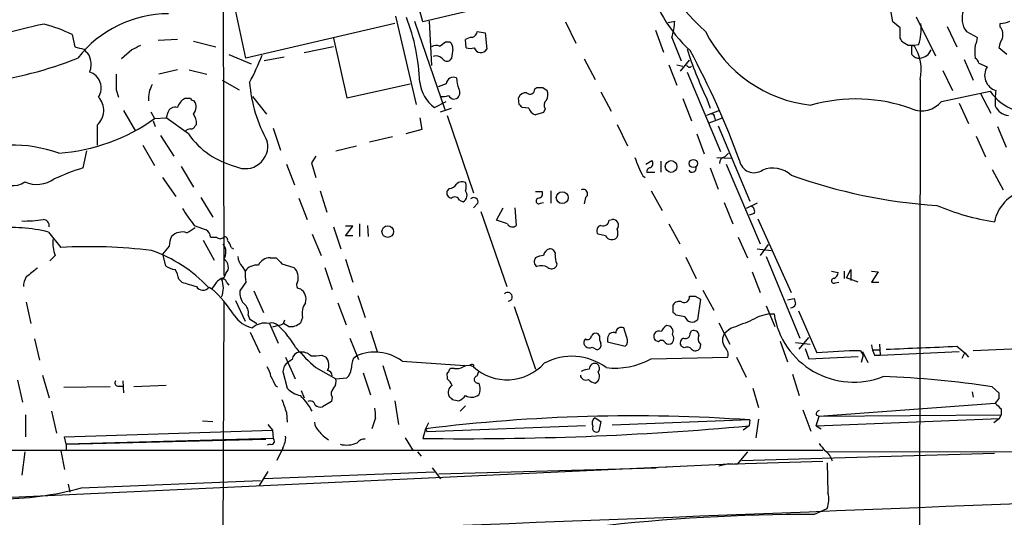
# Model space of a CAD drawing. Extents: x 2 to 1052, y 3454 to 4328.
# Drawn here: x 436 to 549, y 3976 to 4033 of the extents above; entities that cross this region are included whole.
import ezdxf

# ---------------------------------------------------------------- set-up
doc = ezdxf.new("R2010")
doc.units = 0
doc.header["$MEASUREMENT"] = 0
doc.layers.add('MAIN', color=5, linetype='CONTINUOUS')

msp = doc.modelspace()

# ---------------------------------------------------------------- linework, layer by layer
at = {"layer": 'MAIN'}
for p, q in [((459.6553, 4055.5314), (459.74, 4003.6307)), ((482.6, 4032.7561), (480.06, 4042.0694)), ((462.28, 4028.6074), (460.4173, 4037.2434)), ((500.126, 4036.9047), (482.6, 4032.7561)), ((479.4673, 4033.4334), (481.838, 4023.2734)), ((481.6687, 4032.8407), (485.14, 4022.6807)), ((483.362, 4032.8407), (483.616, 4027.7607)), ((499.0253, 4032.7561), (500.2107, 4030.3007)), ((510.794, 4032.6714), (511.556, 4032.8407)), ((537.464, 4032.0787), (536.6173, 4032.7561)), ((539.3267, 4033.3487), (541.528, 4028.8614)), ((479.3827, 4032.5867), (462.28, 4028.6074)), ((488.8653, 4031.6554), (489.7967, 4031.4861)), ((509.3547, 4031.8247), (510.286, 4029.2847)), ((537.464, 4030.8934), (537.464, 4032.0787)), ((542.8827, 4032.2481), (543.9833, 4029.8774)), ((545.084, 4031.6554), (546.354, 4030.9781)), ((548.9787, 4032.1634), (548.9787, 4032.5867)), ((442.2987, 4031.3167), (442.6373, 4029.8774)), ((454.406, 4030.7241), (452.2047, 4030.6394)), ((456.2687, 4030.5547), (458.8087, 4029.8774)), ((472.3553, 4030.8934), (473.8793, 4024.0354)), ((485.2247, 4030.4701), (485.7327, 4030.4701)), ((487.5953, 4029.7927), (487.5107, 4030.7241)), ((489.7967, 4031.4861), (489.966, 4029.6234)), ((511.2173, 4030.9781), (512.318, 4028.2687)), ((443.6533, 4029.6234), (443.9073, 4029.2847)), ((449.1567, 4029.5387), (447.9713, 4028.5227)), ((472.3553, 4029.8774), (468.9687, 4029.2001)), ((538.3953, 4030.0467), (537.8027, 4030.3854)), ((538.8187, 4030.0467), (539.0727, 4030.0467)), ((539.5807, 4030.1314), (539.0727, 4030.0467)), ((549.7407, 4029.0307), (548.8093, 4029.7927)), ((460.3327, 4029.0307), (462.8727, 4027.9301)), ((466.6827, 4028.6921), (464.3967, 4028.2687)), ((485.902, 4028.6074), (485.7327, 4028.3534)), ((501.142, 4028.5227), (502.412, 4026.1521)), ((512.2333, 4027.0834), (513.2493, 4028.3534)), ((544.83, 4028.4381), (545.846, 4026.0674)), ((454.406, 4027.2527), (452.2893, 4026.7447)), ((455.7607, 4027.2527), (457.7927, 4026.7447)), ((510.8787, 4027.8454), (511.81, 4025.4747)), ((511.81, 4027.8454), (512.4873, 4027.6761)), ((512.9953, 4026.9987), (516.8053, 4017.8547)), ((542.3747, 4027.1681), (543.4753, 4024.8821)), ((546.5233, 4028.0147), (547.4547, 4027.5914)), ((459.5707, 4026.0674), (461.518, 4024.9667)), ((539.75, 4026.1521), (539.6653, 3963.9221)), ((447.3787, 4024.9667), (447.6327, 4024.1201)), ((473.8793, 4024.0354), (481.1607, 4025.6441)), ((485.3093, 4025.6441), (484.378, 4025.3054)), ((495.4693, 4025.0514), (495.7233, 4025.2207)), ((496.4007, 4025.2207), (496.9087, 4024.8821)), ((542.2053, 4023.6121), (547.7933, 4024.7974)), ((455.93, 4023.9507), (455.2527, 4023.9507)), ((463.042, 4024.2047), (464.6507, 4022.1727)), ((483.9547, 4022.9347), (485.3093, 4023.6121)), ((486.156, 4023.8661), (486.4947, 4023.9507)), ((493.6913, 4023.2734), (493.6067, 4024.0354)), ((503.0893, 4024.7127), (504.2747, 4022.5114)), ((512.4873, 4023.9507), (513.5033, 4021.4107)), ((515.1967, 4024.0354), (515.62, 4022.8501)), ((546.6927, 4024.5434), (547.878, 4022.2574)), ((448.2253, 4022.5961), (449.58, 4020.2254)), ((484.632, 4022.4267), (485.902, 4022.8501)), ((494.792, 4022.8501), (494.03, 4022.9347)), ((496.6547, 4022.7654), (496.4853, 4022.3421)), ((516.7207, 4022.5961), (515.1967, 4022.0034)), ((544.2373, 4023.4427), (545.338, 4021.0721)), ((451.358, 4022.4267), (451.7813, 4021.6647)), ((451.612, 4021.4107), (451.866, 4020.7334)), ((451.7813, 4021.6647), (453.136, 4021.7494)), ((453.3053, 4022.3421), (453.136, 4021.7494)), ((455.676, 4019.8867), (453.136, 4021.7494)), ((482.2613, 4021.7494), (482.5153, 4020.3947)), ((485.394, 4022.0034), (488.442, 4013.1134)), ((496.4853, 4022.3421), (495.554, 4022.0881)), ((515.5353, 4021.1567), (517.0593, 4021.7494)), ((516.128, 4021.8341), (516.2127, 4021.4954)), ((445.1773, 4020.9027), (445.1773, 4018.6167)), ((456.438, 4020.8181), (456.6073, 4020.9874)), ((465.4127, 4020.5641), (466.2593, 4018.0241)), ((482.5153, 4020.3947), (480.6527, 4019.8867)), ((504.952, 4020.9874), (506.1373, 4018.5321)), ((516.5513, 4020.8181), (520.192, 4012.1821)), ((548.64, 4020.7334), (549.656, 4018.3627)), ((452.4587, 4019.7174), (453.9827, 4017.3467)), ((479.1287, 4019.5481), (476.504, 4018.9554)), ((514.096, 4019.8867), (514.9427, 4017.6007)), ((546.1847, 4019.6327), (547.2853, 4017.2621)), ((450.4267, 4018.6167), (451.7813, 4016.2461)), ((472.6093, 4017.9394), (474.98, 4018.5321)), ((443.5687, 4015.9921), (443.992, 4017.9394)), ((470.3233, 4017.3467), (469.8153, 4016.5847)), ((508.254, 4016.4154), (508.9313, 4016.8387)), ((516.382, 4017.1774), (518.0753, 4017.0927)), ((517.3133, 4017.2621), (517.7367, 4017.6854)), ((454.8293, 4016.1614), (456.2687, 4013.7907)), ((466.9367, 4016.4154), (467.868, 4014.0447)), ((469.8153, 4016.5847), (470.3233, 4014.8914)), ((509.9473, 4016.7541), (509.9473, 4015.4841)), ((515.62, 4015.9921), (516.5513, 4013.5367)), ((517.4827, 4016.4154), (521.3773, 4007.2714)), ((548.0473, 4015.8227), (549.3173, 4013.4521)), ((452.7127, 4014.8914), (454.2367, 4012.6901)), ((507.9153, 4015.0607), (508.1693, 4014.8914)), ((508.3387, 4015.4841), (509.27, 4015.4841)), ((485.648, 4013.6214), (485.394, 4013.3674)), ((457.1153, 4012.6054), (458.47, 4010.3194)), ((468.376, 4012.5207), (469.3073, 4010.0654)), ((470.8313, 4013.3674), (471.5933, 4010.9121)), ((495.554, 4013.2827), (496.316, 4013.2827)), ((497.332, 4013.3674), (497.332, 4011.9281)), ((501.3113, 4012.6054), (501.142, 4011.8434)), ((508.8467, 4013.3674), (510.1167, 4011.0814)), ((486.8333, 4012.2667), (487.2567, 4012.0974)), ((488.95, 4011.9281), (488.442, 4011.4201)), ((491.0667, 4009.9807), (491.8287, 4011.4201)), ((493.1833, 4011.4201), (493.3527, 4009.3881)), ((496.1467, 4011.9281), (496.4853, 4012.0127)), ((517.2287, 4012.0127), (518.2447, 4009.5574)), ((521.0387, 4011.9281), (519.7687, 4011.3354)), ((489.2887, 4010.9967), (492.252, 4002.3607)), ((504.0207, 4009.9807), (504.3593, 4010.0654)), ((520.7, 4010.7427), (520.1073, 4010.5734)), ((521.1233, 4010.1501), (524.9333, 4001.6834)), ((456.3533, 4009.3881), (457.708, 4008.8801)), ((472.3553, 4009.2187), (473.202, 4006.6787)), ((473.71, 4008.2027), (474.5567, 4009.3034)), ((474.5567, 4009.3034), (473.71, 4009.3034)), ((475.3187, 4009.5574), (475.3187, 4008.1181)), ((476.25, 4009.3881), (476.3347, 4008.1181)), ((492.3367, 4009.5574), (491.0667, 4009.9807)), ((510.8787, 4009.5574), (512.1487, 4007.2714)), ((439.5893, 4008.6261), (441.0287, 4006.8481)), ((458.216, 4008.0334), (458.8933, 4008.0334)), ((469.9, 4008.3721), (470.916, 4005.9167)), ((474.5567, 4008.2027), (473.71, 4008.2027)), ((503.5973, 4008.2027), (502.7507, 4008.3721)), ((518.8373, 4008.0334), (519.938, 4005.6627)), ((453.4747, 4007.0174), (452.7127, 4006.0861)), ((457.3693, 4007.6947), (458.6393, 4005.4087)), ((460.5867, 4006.8481), (460.8407, 4006.6787)), ((521.0387, 4006.6787), (522.6473, 4006.5094)), ((522.3087, 4007.1867), (521.3773, 4005.9167)), ((440.3513, 4005.9167), (439.7587, 4005.3241)), ((452.7127, 4006.0861), (453.0513, 4004.7314)), ((465.074, 4005.6627), (465.7513, 4005.6627)), ((512.826, 4005.7474), (514.0113, 4003.2921)), ((522.0547, 4005.8321), (525.9493, 3996.4341)), ((461.8567, 4004.6467), (462.1953, 4004.1387)), ((466.4287, 4004.9854), (467.7833, 4004.5621)), ((471.3393, 4004.5621), (472.186, 4002.0221)), ((473.71, 4005.4934), (474.5567, 4002.8687)), ((498.0093, 4004.9854), (497.9247, 4004.6467)), ((459.994, 4003.8847), (459.74, 4003.3767)), ((520.446, 4004.0541), (521.3773, 4001.6834)), ((529.59, 4004.1387), (530.352, 4003.9694)), ((531.0293, 4004.1387), (531.0293, 4003.2921)), ((531.2833, 4003.3767), (531.7913, 4004.3081)), ((532.638, 4002.8687), (531.2833, 4003.3767)), ((531.7913, 4004.3081), (531.7913, 4003.0381)), ((534.162, 4004.1387), (534.924, 4004.0541)), ((534.924, 4004.0541), (534.162, 4002.8687)), ((454.5753, 4003.2074), (454.914, 4002.8687)), ((458.0467, 4002.2761), (458.3853, 4002.1067)), ((458.724, 4002.6147), (458.3853, 4002.1067)), ((460.0787, 4002.7841), (460.3327, 4002.5301)), ((462.28, 4002.8687), (461.6027, 4001.8527)), ((530.0133, 4002.7841), (530.4367, 4002.8687)), ((534.162, 4002.8687), (535.0087, 4002.8687)), ((463.2113, 4001.8527), (464.312, 3999.3974)), ((475.1493, 4001.3447), (475.996, 3998.8047)), ((513.9267, 4001.2601), (514.5193, 4000.9214)), ((514.7733, 4001.9374), (516.0433, 3999.6514)), ((524.51, 4000.8367), (525.272, 4001.0061)), ((437.0493, 4000.5827), (437.5573, 3998.1274)), ((459.74, 4000.5827), (459.4013, 3910.9207)), ((461.0947, 4000.7521), (462.1953, 3998.3814)), ((472.8633, 4000.4981), (473.7947, 3997.9581)), ((493.0987, 4000.0747), (495.554, 3992.8781)), ((511.3867, 3999.3974), (511.3867, 4000.2441)), ((514.5193, 4000.9214), (514.1807, 3998.5507)), ((522.0547, 4000.1594), (523.0707, 3997.7887)), ((462.534, 3999.0587), (462.7033, 3998.6354)), ((468.7993, 3998.8047), (468.5453, 3998.2121)), ((512.7413, 3998.8894), (511.7253, 3999.0587)), ((522.3933, 3999.2281), (522.986, 3999.2281)), ((525.78, 3999.5667), (527.8967, 3994.7407)), ((462.7033, 3998.6354), (463.55, 3998.1274)), ((464.9893, 3998.1274), (466.0053, 3995.8414)), ((466.0053, 3997.8734), (465.328, 3997.7041)), ((466.598, 3998.1274), (466.7673, 3998.5507)), ((467.1907, 3997.7887), (466.598, 3998.1274)), ((506.0527, 3996.5187), (505.714, 3997.6194)), ((516.636, 3998.2121), (517.906, 3995.7567)), ((462.788, 3997.1114), (463.8887, 3994.7407)), ((476.5887, 3997.2807), (477.3507, 3994.9101)), ((502.92, 3996.6881), (502.7507, 3996.9421)), ((513.334, 3997.0267), (513.5033, 3997.2807)), ((517.9907, 3997.5347), (517.3133, 3997.0267)), ((525.8647, 3995.1641), (526.9653, 3996.5187)), ((437.9807, 3996.3494), (438.5733, 3993.8941)), ((474.218, 3996.4341), (475.234, 3993.9787)), ((501.3113, 3996.3494), (501.142, 3996.1801)), ((502.0733, 3995.4181), (502.666, 3995.0794)), ((503.8513, 3996.4341), (503.8513, 3996.0107)), ((503.8513, 3996.0107), (505.8833, 3995.5027)), ((509.6933, 3996.0107), (509.3547, 3996.1801)), ((512.6567, 3995.3334), (512.318, 3995.5027)), ((514.5193, 3995.7567), (514.4347, 3995.2487)), ((523.6633, 3996.0954), (524.51, 3993.7247)), ((525.4413, 3995.9261), (527.1347, 3995.7567)), ((535.0933, 3995.7567), (535.178, 3994.4867)), ((543.9833, 3995.5027), (544.9147, 3994.7407)), ((555.6673, 3995.4181), (545.846, 3994.9947)), ((466.852, 3994.2327), (467.9527, 3991.7774)), ((471.0007, 3994.4867), (471.5087, 3994.2327)), ((474.6413, 3994.1481), (474.98, 3994.4021)), ((508.8467, 3994.0634), (517.652, 3994.2327)), ((518.668, 3994.2327), (519.7687, 3991.9467)), ((526.542, 3995.2487), (526.9653, 3994.0634)), ((526.9653, 3994.0634), (532.638, 3994.3174)), ((532.892, 3994.9947), (533.2307, 3994.4867)), ((533.2307, 3994.4867), (532.9767, 3993.6401)), ((533.146, 3994.9101), (533.7387, 3993.6401)), ((534.3313, 3995.0794), (535.0933, 3995.0794)), ((534.5007, 3994.4867), (535.178, 3994.4867)), ((535.178, 3994.4867), (544.2373, 3994.9101)), ((544.576, 3994.1481), (544.9147, 3994.7407)), ((544.9147, 3994.7407), (545.338, 3994.2327)), ((466.6827, 3993.2167), (466.5133, 3992.6241)), ((478.028, 3993.3014), (478.8747, 3990.5921)), ((480.2293, 3993.8094), (487.426, 3993.3014)), ((488.442, 3993.3861), (488.442, 3993.1321)), ((438.912, 3992.2007), (439.674, 3989.5761)), ((466.5133, 3992.6241), (467.0213, 3990.6767)), ((470.3233, 3993.0474), (472.6093, 3991.7774)), ((475.742, 3992.4547), (476.5887, 3989.9147)), ((485.394, 3992.0314), (485.394, 3991.7774)), ((486.2407, 3992.9627), (485.8173, 3992.9627)), ((488.8653, 3992.1161), (489.0347, 3992.6241)), ((525.1027, 3992.2854), (525.8647, 3989.8301)), ((436.0333, 3991.6081), (436.626, 3989.0681)), ((446.7013, 3990.8461), (441.3673, 3990.7614)), ((447.548, 3990.9307), (448.1407, 3990.9307)), ((448.1407, 3991.5234), (448.2253, 3990.1687)), ((453.136, 3991.0154), (449.4107, 3990.8461)), ((465.6667, 3991.0154), (465.9207, 3990.8461)), ((472.6093, 3991.7774), (473.8793, 3991.8621)), ((548.0473, 3990.8461), (548.8093, 3990.1687)), ((468.63, 3990.4227), (468.9687, 3989.5761)), ((472.186, 3989.6607), (472.1013, 3989.1527)), ((520.5307, 3990.6767), (521.208, 3988.4754)), ((545.7613, 3990.2534), (545.846, 3989.6607)), ((472.1013, 3989.1527), (471.0853, 3988.5601)), ((479.3827, 3989.2374), (479.806, 3986.5281)), ((485.9867, 3989.4067), (486.7487, 3989.2374)), ((487.5107, 3988.6447), (486.918, 3988.0521)), ((528.1507, 3987.4594), (548.386, 3988.9834)), ((548.8093, 3989.4914), (548.386, 3988.9834)), ((436.9647, 3987.6287), (436.9647, 3985.0887)), ((439.928, 3988.0521), (440.5207, 3985.5121)), ((466.9367, 3987.8827), (467.0213, 3986.7821)), ((526.288, 3988.2214), (527.2193, 3985.7661)), ((527.812, 3987.6287), (528.1507, 3987.4594)), ((527.812, 3986.3587), (528.1507, 3987.4594)), ((528.1507, 3987.4594), (549.0633, 3987.6287)), ((548.894, 3987.2054), (549.0633, 3987.6287)), ((549.0633, 3988.3061), (549.0633, 3987.6287)), ((457.2847, 3986.9514), (458.47, 3986.8667)), ((464.82, 3986.5281), (465.328, 3985.8507)), ((477.1813, 3987.2901), (476.758, 3986.0201)), ((483.2773, 3986.6974), (482.9387, 3986.0201)), ((501.3113, 3986.3587), (483.108, 3985.6814)), ((502.412, 3987.2901), (503.0893, 3986.8667)), ((503.0893, 3986.8667), (502.8353, 3985.7661)), ((520.192, 3987.0361), (504.3593, 3986.4434)), ((520.1073, 3986.3587), (519.43, 3985.8507)), ((520.192, 3987.0361), (520.1073, 3986.3587)), ((521.208, 3987.1207), (520.8693, 3985.0041)), ((527.812, 3986.3587), (548.894, 3987.2054)), ((527.812, 3986.3587), (528.4047, 3986.0201)), ((548.894, 3987.2054), (548.2167, 3986.6974)), ((441.452, 3985.0887), (465.328, 3985.8507)), ((465.328, 3985.8507), (465.4127, 3984.9194)), ((482.9387, 3986.0201), (482.6, 3984.9194)), ((482.9387, 3986.0201), (483.108, 3985.6814)), ((482.9387, 3986.0201), (483.108, 3985.6814)), ((441.6213, 3984.2421), (441.452, 3985.0887)), ((465.4127, 3984.9194), (441.6213, 3984.2421)), ((441.6213, 3984.2421), (464.566, 3984.8347)), ((441.6213, 3984.2421), (441.6213, 3983.5647)), ((465.074, 3984.2421), (464.7353, 3984.1574)), ((480.568, 3985.0041), (481.4993, 3983.4801)), ((415.2053, 3983.5647), (528.574, 3983.5647)), ((436.88, 3983.3954), (436.5413, 3980.6861)), ((441.0287, 3983.4801), (441.452, 3981.3634)), ((466.5133, 3983.8187), (465.836, 3982.3794)), ((482.0073, 3983.3954), (482.4307, 3982.8874)), ((519.938, 3983.3954), (518.7527, 3981.9561)), ((519.2607, 3982.3794), (548.3013, 3983.2261)), ((529.082, 3983.3954), (752.856, 3983.7341)), ((429.006, 3977.8921), (517.144, 3981.9561)), ((516.636, 3981.7867), (517.7367, 3982.0407)), ((517.144, 3981.9561), (528.574, 3982.2947)), ((517.7367, 3982.0407), (518.7527, 3981.9561)), ((529.082, 3982.1254), (529.1667, 3978.6541)), ((464.82, 3981.1094), (463.804, 3979.5007)), ((483.9547, 3981.0247), (464.3967, 3980.2627)), ((483.7007, 3981.5327), (484.632, 3980.2627)), ((484.4627, 3980.8554), (509.4393, 3981.5327)), ((510.4553, 3981.6174), (510.9633, 3981.7021)), ((441.8753, 3979.6701), (442.0447, 3978.7387)), ((443.3993, 3979.2467), (463.9733, 3980.0934)), ((527.558, 3976.1987), (529.082, 3976.8761))]:
    msp.add_line(p, q, dxfattribs=at)
for centre, radius in [((511.15, 4016.1497), 0.6722), ((513.6982, 4016.4961), 0.4691), ((498.636, 4012.5719), 0.6843), ((478.5802, 4008.6723), 0.662)]:
    msp.add_circle(centre, radius, dxfattribs=at)
for centre, radius, start, end in [((537.4837, 4056.2374), 33.2381, 202.674841, 227.695154), ((524.8816, 4041.8903), 16.9707, 194.115916, 227.121839), ((524.0716, 4031.288), 12.6313, 6.674407, 30.7769), ((546.9893, 4033.1372), 2.4136, 158.390343, 217.87311), ((453.3699, 4020.5144), 13.1731, 89.912575, 142.094613), ((459.4136, 4025.0212), 22.8614, 1.985825, 21.134533), ((506.1358, 4032.8642), 5.4203, 339.636588, 359.751588), ((548.8304, 4035.7409), 3.1577, 272.691875, 293.297943), ((469.1998, 3894.4642), 141.2855, 102.308467, 104.390593), ((434.3136, 4014.6025), 18.5237, 64.464166, 75.0851), ((488.1175, 4031.7118), 0.7499, 281.943746, 355.686847), ((528.9394, 4038.5384), 15.4458, 206.463193, 263.606063), ((534.3873, 4031.9094), 5.4893, 341.10097, 7.087472), ((547.8357, 4031.2744), 1.448, 344.744881, 37.874984), ((357.886, 4199.5661), 211.6804, 306.7526, 306.981782), ((485.0852, 4029.7201), 0.9908, 354.399307, 49.194862), ((488.3576, 4029.4535), 1.527, 93.187323, 123.684864), ((410.6449, 3945.9721), 152.6261, 33.578069, 33.807272), ((544.0961, 4031.0935), 2.2608, 332.418273, 357.074191), ((551.9592, 4029.2128), 3.2028, 148.350542, 169.56859), ((506.6452, 4283.7502), 261.8175, 255.849176, 256.078359), ((443.3154, 4028.3538), 1.1031, 4.382771, 57.550319), ((576.6646, 3775.7929), 283.981, 116.45046, 116.679643), ((484.1514, 4029.1525), 0.9012, 63.941047, 126.449005), ((739.9905, 3986.7898), 257.5067, 170.424926, 170.654106), ((488.061, 4031.0213), 1.3139, 249.240821, 290.759179), ((489.2825, 4030.0156), 0.788, 196.431805, 330.152311), ((552.232, 4041.8531), 41.0985, 197.311752, 205.692229), ((431.6968, 3985.1616), 92.8787, 19.941391, 28.482173), ((538.734, 3860.6968), 169.3502, 89.885409, 90.114591), ((284.8187, 4029.5387), 254.0005, 359.885409, 0.114591), ((534.7867, 4027.2951), 5.0932, 347.031438, 32.700349), ((539.6174, 4030.1198), 1.5182, 275.010607, 337.495675), ((550.6549, 4029.327), 4.6114, 171.021172, 188.9776), ((426.655, 4069.663), 44.1807, 277.019238, 291.679507), ((442.3343, 4027.8382), 2.1657, 337.19291, 16.080942), ((439.398, 4038.4186), 26.4958, 331.592256, 339.052692), ((484.1664, 4027.9162), 0.9411, 40.125173, 113.887693), ((485.3901, 4028.8421), 0.5968, 212.358529, 305.03213), ((539.5806, 4029.4708), 0.8799, 210.012228, 281.100489), ((545.4234, 4027.6767), 1.1506, 17.082228, 53.983609), ((443.7367, 4025.1704), 1.9224, 326.881168, 72.001437), ((513.2493, 4027.9089), 0.3445, 190.621699, 317.493639), ((548.9997, 4026.6256), 1.822, 147.98995, 253.121538), ((891.8783, 4025.8557), 444.5005, 179.885408, 180.114592), ((486.1245, 4025.5933), 0.8168, 63.049093, 176.434167), ((490.0503, 4026.3721), 3.556, 180.816936, 201.802307), ((453.9542, 4024.0284), 2.8695, 147.754388, 186.638096), ((479.5858, 4027.1867), 16.9383, 184.650462, 208.748033), ((486.405, 4026.3135), 4.1738, 186.8817, 234.050442), ((486.0863, 4024.6246), 0.788, 301.216895, 32.794642), ((494.9289, 4025.0041), 0.5424, 223.886948, 5.002223), ((496.062, 4194.5706), 169.3502, 269.885409, 270.114592), ((495.765, 4024.4165), 1.2348, 329.04818, 22.151227), ((552.61, 4028.2147), 5.9058, 215.354525, 285.047843), ((556.4276, 4023.612), 8.0576, 170.930815, 183.613948), ((443.7004, 4022.5936), 2.2451, 311.135269, 42.837628), ((456.1912, 4022.3078), 1.8921, 119.736994, 160.650503), ((456.396, 4024.2476), 0.5526, 212.502209, 265.567893), ((455.2501, 4022.9936), 1.3082, 321.134309, 32.510494), ((484.8857, 4026.578), 2.3868, 263.898391, 286.492768), ((486.494, 4024.966), 1.1506, 216.016391, 252.917772), ((494.4895, 4023.6762), 0.9531, 87.08326, 157.859223), ((497.3646, 4023.1692), 0.8167, 131.445945, 209.631761), ((532.3672, 4005.1165), 18.7911, 69.920273, 105.899702), ((539.948, 4025.4444), 2.9073, 247.142734, 320.933003), ((454.1726, 4022.0498), 0.9152, 75.224252, 161.375003), ((409.1857, 3938.4291), 119.7487, 44.885409, 45.114591), ((495.8925, 4023.1886), 1.1514, 197.097241, 252.902759), ((550.1133, 4023.8902), 1.8978, 204.47044, 263.850188), ((439.3349, 4038.8795), 21.2429, 273.88636, 305.867147), ((454.7588, 4021.1004), 1.852, 356.501825, 35.381588), ((515.8317, 4021.8764), 0.2993, 351.875312, 98.143638), ((455.9896, 4019.5219), 0.9594, 93.561805, 132.837328), ((455.9978, 4020.928), 0.4537, 261.405541, 345.982133), ((463.415, 4025.34), 9.4673, 215.170506, 255.813159), ((435.3305, 4002.2909), 16.3288, 70.524074, 111.186045), ((462.2249, 4018.4735), 2.5735, 243.949705, 12.718611), ((518.3956, 4020.935), 12.0143, 198.225628, 209.271013), ((508.4663, 4016.4915), 0.5803, 300.630222, 36.747471), ((517.4616, 4016.5353), 0.7417, 101.532613, 182.720065), ((520.6716, 4017.1293), 1.6901, 189.90095, 304.599314), ((452.1805, 3988.6739), 28.6435, 107.496956, 114.57818), ((508.7681, 4015.5567), 0.4354, 90.802667, 189.596423), ((513.5733, 4015.9442), 0.4576, 206.766619, 16.831165), ((522.8081, 4012.7998), 3.1652, 47.822263, 111.826284), ((435.4689, 4016.4292), 2.4853, 223.384281, 304.59615), ((438.268, 4017.6059), 3.5087, 246.697417, 304.725001), ((545.8221, 4073.8091), 62.2718, 250.40035, 266.202022), ((485.5632, 4014.7224), 1.1042, 274.404277, 327.518859), ((487.1069, 4013.5888), 0.8167, 60.36824, 138.554055), ((486.3675, 4013.8331), 1.2344, 337.835724, 22.159978), ((501.0573, 4013.0288), 0.4937, 300.959776, 120.965747), ((485.992, 4013.1505), 0.6361, 160.063835, 261.86735), ((486.2725, 4012.0447), 0.6032, 21.596783, 127.895811), ((486.8399, 4012.8412), 0.8526, 299.264774, 38.111932), ((488.4582, 4012.0681), 0.5113, 344.110013, 133.961831), ((495.9538, 4012.1962), 0.3302, 100.663358, 305.735304), ((495.8758, 4013.0287), 0.5082, 271.905397, 29.985395), ((552.9594, 4008.7971), 4.7673, 106.526683, 167.715618), ((468.7816, 4019.4784), 16.0086, 210.574787, 219.072488), ((520.1073, 4010.9967), 0.6448, 336.802576, 66.802576), ((552.1699, 4036.1655), 26.6365, 246.848295, 261.649017), ((436.9227, 4022.2545), 12.3643, 268.232322, 279.656511), ((438.9473, 4009.3316), 0.7355, 351.169134, 86.148614), ((504.4149, 4009.3854), 0.6823, 321.929091, 94.674374), ((435.2944, 3990.8814), 18.2571, 76.393883, 95.661567), ((449.7362, 4018.6365), 11.628, 299.752888, 305.19434), ((492.9048, 4009.8336), 0.6317, 205.928187, 315.153917), ((503.2317, 4008.7762), 0.6282, 103.100569, 220.034449), ((503.3574, 4009.9949), 0.6634, 246.162913, 358.773593), ((503.7237, 4008.4991), 1.3136, 339.236183, 20.759739), ((445.2242, 4007.5298), 5.133, 177.212791, 198.316346), ((456.6242, 4006.8703), 3.1529, 156.686636, 177.325897), ((454.9588, 4006.8968), 1.7335, 71.574458, 135.205679), ((457.115, 4007.9486), 1.1042, 4.404277, 57.518859), ((459.3167, 4008.4566), 0.5986, 224.986465, 315.006769), ((459.867, 4007.7371), 0.3224, 336.799076, 113.200924), ((504.3303, 4008.5631), 0.8168, 206.182332, 319.568383), ((444.3137, 3947.5815), 59.3576, 83.101974, 93.172516), ((458.5204, 4006.3263), 1.4769, 325.669705, 39.786199), ((458.9601, 4006.4429), 1.6763, 13.988163, 44.129898), ((497.3783, 4005.805), 0.9, 103.86175, 172.870246), ((497.2474, 4006.0861), 0.5986, 351.865837, 98.134163), ((446.0232, 3991.0268), 16.4037, 43.296807, 70.708009), ((463.2617, 4005.9504), 1.9167, 183.538667, 222.85825), ((465.0561, 4004.1842), 1.4786, 89.306362, 154.700086), ((635.4274, 4174.6864), 239.4974, 224.889638, 225.118804), ((496.1466, 4005.2393), 0.7283, 144.455006, 234.461408), ((496.5994, 4003.6639), 2.2557, 92.899444, 117.610188), ((499.4485, 4005.7473), 1.6284, 171.022983, 207.896356), ((691.7085, 3686.4392), 406.6379, 128.545232, 128.774393), ((454.7306, 4007.4553), 3.1999, 238.345929, 259.582729), ((459.2414, 4004.5903), 1.0316, 316.846091, 61.096985), ((463.537, 4003.1733), 1.6529, 83.667847, 144.263666), ((466.7787, 4003.4113), 1.5276, 339.194611, 48.880408), ((496.2667, 4003.2289), 1.5183, 61.409417, 110.970322), ((497.4227, 4005.0035), 0.6159, 225.789511, 324.596423), ((438.5313, 4002.4031), 1.8211, 144.469271, 181.334122), ((451.4281, 4002.6288), 3.1999, 10.417271, 31.654071), ((460.1208, 4001.8106), 1.6117, 103.666359, 150.072129), ((466.6805, 4003.8), 4.498, 175.681504, 191.949474), ((529.8602, 4003.0153), 0.2773, 93.349473, 303.512416), ((529.5419, 4004.0479), 0.8139, 291.787031, 354.465227), ((582.7578, 4425.9301), 441.9559, 253.185848, 253.415036), ((457.3556, 4002.8045), 0.87, 210.671232, 322.59926), ((448.4842, 3991.2734), 14.6762, 32.037206, 47.574233), ((459.6178, 4002.7653), 0.4613, 2.335786, 106.600508), ((457.0515, 4002.1914), 2.638, 337.347556, 22.652444), ((468.5261, 4002.5544), 0.4481, 135.461105, 272.455674), ((467.7283, 4000.8922), 1.4637, 344.380973, 56.071088), ((463.4275, 4001.6075), 1.8412, 172.346955, 220.431518), ((492.384, 4001.1779), 0.5119, 274.178926, 138.944642), ((512.6566, 4001.1331), 0.6061, 245.236083, 12.094097), ((513.588, 4170.61), 169.3502, 269.885409, 270.114592), ((694.7006, 4042.9909), 174.5531, 193.917671, 194.146862), ((461.2795, 3999.3609), 1.2904, 346.45591, 54.653307), ((470.8742, 3999.2703), 2.1265, 144.732944, 192.64746), ((512.064, 3999.9054), 0.7573, 63.431565, 153.431565), ((524.8371, 4000.548), 0.6428, 271.034172, 340.051164), ((463.7834, 4000.9859), 3.4471, 213.991556, 257.580082), ((426.8935, 3914.5906), 119.7134, 44.876914, 45.106131), ((513.5626, 3999.1519), 0.8623, 197.724672, 315.794092), ((523.5514, 3992.9324), 6.4013, 100.42309, 121.654529), ((532.1217, 4000.6275), 9.2423, 188.708833, 291.551371), ((464.4813, 3996.011), 2.1584, 78.686944, 131.824231), ((465.2433, 3997.0831), 1.0978, 46.044444, 107.964578), ((465.4144, 4000.0707), 2.2754, 285.051935, 301.344217), ((458.3917, 3989.6997), 11.1703, 30.287894, 47.031881), ((467.4598, 3999.3063), 1.5413, 259.94486, 314.771312), ((505.4458, 3997.0127), 0.6633, 66.151522, 178.790497), ((511.1595, 3996.8074), 1.1926, 116.642397, 160.978622), ((510.673, 3997.1718), 0.7033, 333.442237, 93.938179), ((730.7713, 3447.6201), 589.6454, 110.923966, 111.1531434), ((501.5654, 3996.688), 0.4233, 233.113861, 0.013536), ((502.4967, 3996.434), 0.5681, 63.43946, 153.425927), ((504.0626, 3996.4763), 1.1621, 169.498468, 213.117088), ((504.5146, 3996.4199), 0.6634, 66.162913, 178.773593), ((505.3429, 3996.1149), 0.8166, 311.435426, 29.635229), ((509.7605, 3996.6433), 0.6158, 63.842682, 228.779065), ((510.7518, 3996.3918), 0.7208, 319.754773, 40.239159), ((512.8049, 3996.9209), 0.5396, 244.432122, 11.30785), ((513.7203, 3996.6828), 0.6361, 8.125007, 109.947705), ((515.06, 3996.3689), 0.8168, 150.371708, 228.548797), ((518.3718, 3996.2224), 1.3294, 142.770656, 217.229344), ((484.6018, 4009.6119), 21.8691, 220.761142, 229.238858), ((501.7383, 3995.9588), 0.636, 159.639006, 301.780998), ((502.4785, 3995.6821), 0.6312, 287.280921, 14.617437), ((510.0485, 3995.7365), 0.4488, 24.989129, 142.333315), ((510.8787, 3996.3704), 0.6137, 226.379798, 313.613443), ((512.7944, 3995.8731), 0.6035, 111.625104, 217.864991), ((512.9869, 3994.7831), 0.6417, 36.419912, 120.965288), ((516.5936, 3994.5714), 1.1113, 342.254739, 49.635267), ((542.0407, 3997.2822), 8.0415, 191.549993, 200.342563), ((455.2696, 6027.3249), 2033.758, 272.2708846, 272.5000684), ((468.4818, 3993.9576), 0.8681, 91.392836, 178.607164), ((468.6864, 3993.3857), 1.4573, 44.224315, 98.909672), ((469.9853, 4000.1549), 5.7584, 267.465931, 280.156225), ((470.4529, 3993.344), 1.38, 332.590104, 40.088372), ((477.0809, 3989.467), 5.3637, 54.056504, 113.059729), ((499.7249, 3987.6864), 6.6632, 53.567956, 118.260397), ((513.9327, 3995.6055), 0.6159, 225.789511, 324.596423), ((533.6432, 3930.9735), 64.0256, 90.672256, 95.149406), ((462.0088, 3991.4515), 3.2028, 10.43141, 31.649458), ((469.0531, 3991.2698), 3.0674, 117.979423, 140.602432), ((478.6125, 3992.6935), 4.2292, 159.882861, 177.498325), ((486.5369, 3994.3179), 1.3872, 257.671, 301.258436), ((487.8493, 3992.1794), 1.122, 58.113158, 121.882505), ((488.3151, 3992.9204), 0.4827, 74.757374, 127.88123), ((492.2953, 3997.3898), 5.7425, 227.854302, 318.107939), ((502.3813, 3992.89), 0.6467, 63.882656, 181.05435), ((502.3092, 3992.9687), 0.6159, 315.802667, 54.596423), ((504.6706, 4001.6573), 8.6665, 263.449908, 298.807637), ((719.4125, 4118.5233), 283.981, 206.45046, 206.679643), ((471.6356, 3992.1583), 0.552, 355.615624, 85.594926), ((472.9208, 3992.9763), 1.4697, 310.704043, 356.16907), ((485.7328, 3992.2007), 0.3787, 116.585347, 206.551521), ((486.1142, 3992.4967), 0.5525, 122.502209, 175.567893), ((488.9501, 3991.6928), 0.4318, 101.328152, 281.299523), ((501.3537, 3992.2571), 0.6374, 185.075629, 297.698677), ((501.8501, 3990.6202), 2.2608, 92.925809, 117.581727), ((502.0874, 3992.0361), 0.8326, 292.946482, 37.190567), ((531.687, 3884.7181), 107.3816, 81.236479, 87.956147), ((447.6186, 3991.3117), 0.3875, 146.88812, 259.502061), ((471.5654, 3991.4386), 1.0975, 316.033708, 17.980951), ((484.1655, 3990.2104), 1.9912, 23.846208, 51.904188), ((486.4523, 3990.2111), 0.9293, 120.066055, 210.071391), ((487.7643, 3990.5921), 1.4397, 331.932663, 28.063825), ((502.8176, 3992.897), 1.6774, 225.886457, 256.006836), ((469.3552, 3993.0831), 3.3523, 225.876236, 256.019303), ((463.4911, 3984.5741), 7.2918, 28.487924, 46.121299), ((472.8959, 3990.0645), 0.8167, 131.445945, 209.631761), ((570.5173, 4074.276), 119.7841, 224.885442, 225.114558), ((485.944, 3991.0581), 1.9906, 293.844128, 321.910186), ((488.2066, 3991.0628), 1.4156, 240.553832, 305.802106), ((718.1592, 3989.83), 169.3502, 179.885409, 180.114558), ((847.6824, 4115.6446), 401.6097, 198.320357, 198.54954), ((469.6742, 3988.6588), 0.5689, 7.128764, 119.742383), ((470.8313, 3989.4911), 0.965, 232.117206, 285.260326), ((718.0495, 4157.9696), 239.462, 224.885409, 225.114592), ((473.834, 3987.5864), 3.3604, 354.941414, 13.848085), ((506.7814, 3795.273), 192.2315, 85.999638, 97.124813), ((528.2606, 3987.6965), 0.4537, 104.017867, 188.59446), ((471.6215, 3986.8809), 1.4708, 183.851648, 229.281668), ((487.3875, 4349.5881), 364.7001, 269.247844, 275.147326), ((502.8268, 3986.6466), 0.7655, 122.805822, 209.116395), ((502.539, 3986.0765), 0.4291, 152.587157, 313.668658), ((464.4466, 3985.0551), 2.4083, 329.110093, 2.815596), ((474.5554, 3988.8799), 4.9854, 218.651552, 235.932212), ((465.1693, 3984.6178), 0.3876, 255.766569, 51.095458), ((473.8371, 3987.2471), 3.09, 256.529509, 293.40822), ((475.9089, 3983.7903), 1.0481, 85.232726, 143.657111), ((740.127, 4153.2185), 271.0321, 218.546032, 218.775228), ((527.8966, 3981.9198), 1.8172, 11.906033, 59.165481), ((-1440.6946, 54184.7527), 50246.7935, 272.15480552, 272.38398852), ((433.8493, 4014.5143), 36.5377, 269.840051, 285.151583), ((526.4571, 3977.8922), 2.8147, 338.838557, 15.705209), ((527.4978, 3753.9077), 222.291, 89.984483, 96.523619)]:
    msp.add_arc(centre, radius, start, end, dxfattribs=at)

doc.saveas('drawing.dxf')
